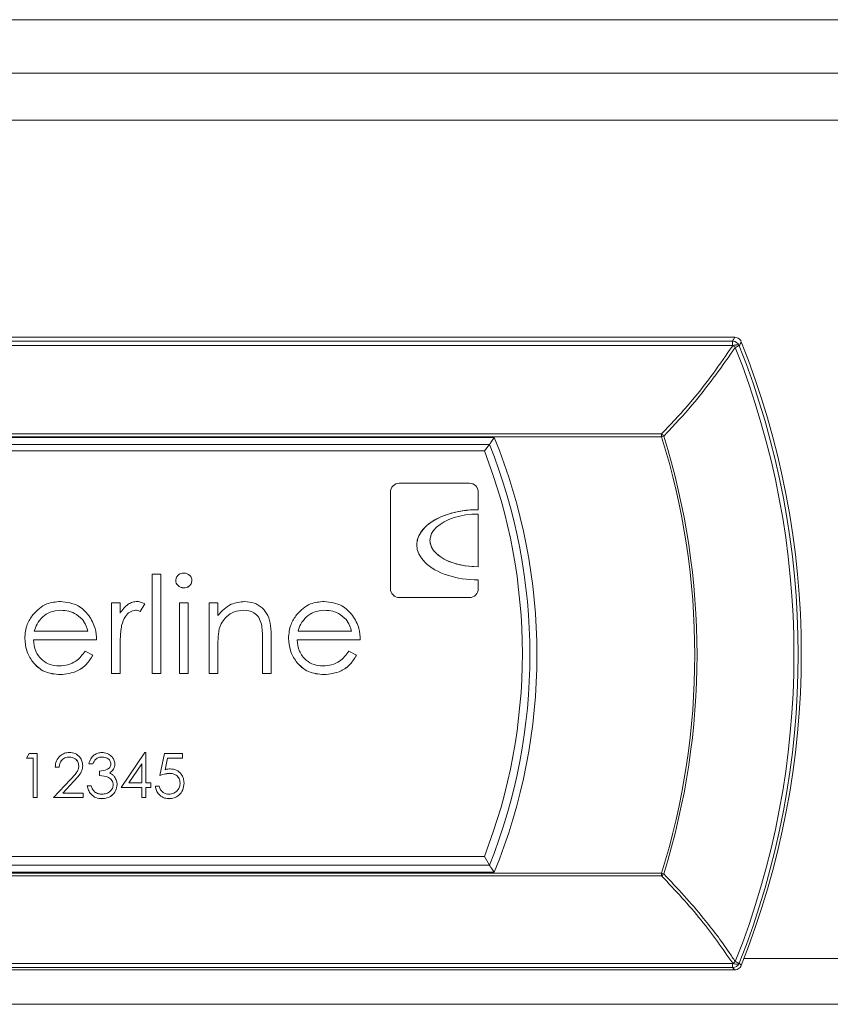
# Model space of a CAD drawing. Units: millimetres. Extents: x 0 to 586, y 0 to 420.
# Drawn here: x 214 to 219, y 261 to 267 of the extents above; entities that cross this region are included whole.
import ezdxf

# ---------------------------------------------------------------- set-up
doc = ezdxf.new("R2010")
doc.units = ezdxf.units.MM

msp = doc.modelspace()

# ---------------------------------------------------------------- linework, layer by layer
at = {"color": 7, "linetype": 'Continuous', "lineweight": 15}
for p, q in [((269.884, 266.6499), (150.884, 266.6499)), ((150.884, 266.6496), (269.884, 266.6496)), ((150.884, 266.3457), (269.884, 266.3457)), ((150.884, 266.0789), (269.884, 266.0789)), ((218.3788, 264.8423), (202.3893, 264.8423)), ((202.4011, 264.8196), (218.3669, 264.8196)), ((218.3669, 264.7948), (202.4011, 264.7948)), ((218.3669, 264.8196), (218.3669, 264.7948)), ((218.4043, 264.7938), (218.4041, 264.7944)), ((202.806, 264.2919), (217.962, 264.2919)), ((217.962, 264.2919), (217.962, 264.2763)), ((217.962, 264.2763), (202.806, 264.2763)), ((203.7589, 264.2717), (217.0092, 264.2717)), ((216.9822, 264.2322), (203.7858, 264.2322)), ((216.9531, 264.1958), (216.9822, 264.2322)), ((203.815, 264.1958), (216.9531, 264.1958)), ((216.8682, 264.0112), (216.4682, 264.0112)), ((216.4182, 263.9612), (216.4182, 263.4112)), ((216.9182, 263.8612), (216.9182, 263.9612)), ((216.9182, 263.5362), (216.9182, 263.8362)), ((215.0618, 263.4936), (215.1111, 263.4936)), ((215.0618, 262.9295), (215.0618, 263.4936)), ((215.1111, 263.4936), (215.1111, 262.9295)), ((216.9182, 263.4112), (216.9182, 263.4612)), ((215.2413, 263.4161), (215.2413, 263.416)), ((214.8291, 263.3314), (214.8784, 263.3314)), ((214.8291, 262.9295), (214.8291, 263.3314)), ((214.8784, 263.3314), (214.8784, 263.2722)), ((215.2169, 263.3314), (215.2662, 263.3314)), ((215.2169, 262.9295), (215.2169, 263.3314)), ((215.2662, 263.3314), (215.2662, 262.9295)), ((215.3861, 263.3314), (215.4355, 263.3314)), ((215.3861, 262.9295), (215.3861, 263.3314)), ((215.4355, 263.3314), (215.4355, 263.2589)), ((216.4682, 263.3613), (216.4682, 263.3612)), ((216.4682, 263.3613), (216.8682, 263.3613)), ((216.4682, 263.3612), (216.8682, 263.3612)), ((216.8682, 263.3613), (216.8682, 263.3612)), ((214.5414, 263.2892), (214.5414, 263.2891)), ((214.9671, 263.2892), (214.9671, 263.2891)), ((215.0194, 263.3248), (214.9923, 263.282)), ((215.0194, 263.3247), (214.9923, 263.2819)), ((214.9923, 263.282), (214.9923, 263.2819)), ((215.5798, 263.2892), (215.5798, 263.2891)), ((216.0433, 263.2892), (216.0433, 263.2891)), ((214.4378, 263.2515), (214.4378, 263.2514)), ((215.9398, 263.2515), (215.9398, 263.2514)), ((214.39, 263.1693), (214.39, 263.1692)), ((214.39, 263.1692), (214.6951, 263.1692)), ((214.6951, 263.1693), (214.6951, 263.1692)), ((214.8872, 263.2026), (214.8872, 263.2025)), ((215.4431, 263.1828), (215.4431, 263.1827)), ((215.6835, 263.2101), (215.6835, 263.21)), ((215.8919, 263.1693), (215.8919, 263.1692)), ((215.8919, 263.1692), (216.197, 263.1692)), ((216.197, 263.1693), (216.197, 263.1692)), ((214.3848, 263.12), (214.3848, 263.1199)), ((214.7444, 263.12), (214.3848, 263.12)), ((214.7444, 263.1199), (214.3848, 263.1199)), ((215.6893, 263.1187), (215.6893, 263.1186)), ((215.6893, 262.9295), (215.6893, 263.1186)), ((215.7387, 263.1348), (215.7387, 262.9295)), ((215.8868, 263.12), (215.8868, 263.1199)), ((216.2464, 263.12), (215.8868, 263.12)), ((216.2464, 263.1199), (215.8868, 263.1199)), ((214.6794, 263.0564), (214.7233, 263.0334)), ((214.8784, 263.0646), (214.8784, 262.9295)), ((215.4355, 263.0748), (215.4355, 262.9295)), ((216.1814, 263.0564), (216.2252, 263.0334)), ((214.5376, 262.9226), (214.5376, 262.9225)), ((214.8784, 262.9296), (214.8291, 262.9296)), ((214.8784, 262.9295), (214.8291, 262.9295)), ((215.1111, 262.9296), (215.0618, 262.9296)), ((215.1111, 262.9295), (215.0618, 262.9295)), ((215.2662, 262.9296), (215.2169, 262.9296)), ((215.2662, 262.9295), (215.2169, 262.9295)), ((215.4355, 262.9296), (215.3861, 262.9296)), ((215.4355, 262.9295), (215.3861, 262.9295)), ((215.7387, 262.9296), (215.6893, 262.9296)), ((215.7387, 262.9295), (215.6893, 262.9295)), ((216.0396, 262.9226), (216.0396, 262.9225)), ((214.3453, 262.447), (214.36, 262.4727)), ((214.3838, 262.447), (214.3453, 262.447)), ((214.3838, 262.4471), (214.3454, 262.4471)), ((214.36, 262.4727), (214.4062, 262.4727)), ((214.3838, 262.4471), (214.3838, 262.447)), ((214.3838, 262.2227), (214.3838, 262.447)), ((214.4062, 262.4727), (214.4062, 262.2227)), ((214.5891, 262.4535), (214.5891, 262.4534)), ((214.7758, 262.4535), (214.7758, 262.4534)), ((214.8838, 262.2804), (215.0202, 262.4791)), ((215.0202, 262.4791), (215.0248, 262.4791)), ((215.0248, 262.4791), (215.0248, 262.306)), ((215.1049, 262.3477), (215.1306, 262.4727)), ((215.1306, 262.4727), (215.2331, 262.4727)), ((215.1481, 262.4471), (215.1346, 262.3814)), ((215.1481, 262.447), (215.1346, 262.3813)), ((215.1481, 262.4471), (215.1481, 262.447)), ((215.2331, 262.4471), (215.1481, 262.4471)), ((215.2331, 262.447), (215.1481, 262.447)), ((215.2331, 262.4727), (215.2331, 262.447)), ((214.5312, 262.3958), (214.5088, 262.3958)), ((214.5312, 262.3957), (214.5088, 262.3957)), ((214.5312, 262.3958), (214.5312, 262.3957)), ((214.6434, 262.4029), (214.6434, 262.4028)), ((214.7235, 262.4151), (214.7011, 262.4151)), ((214.7235, 262.415), (214.7011, 262.415)), ((214.7235, 262.4151), (214.7235, 262.415)), ((214.8261, 262.4143), (214.8261, 262.4142)), ((215.0024, 262.4147), (214.9278, 262.3061)), ((215.0024, 262.4146), (214.9278, 262.306)), ((215.0024, 262.4147), (215.0024, 262.4146)), ((215.0024, 262.306), (215.0024, 262.4146)), ((215.1346, 262.3814), (215.1346, 262.3813)), ((214.4991, 262.2227), (214.5961, 262.3261)), ((214.762, 262.3477), (214.762, 262.3733)), ((214.8193, 262.3628), (214.8193, 262.3627)), ((215.16, 262.3606), (215.16, 262.3605)), ((214.6152, 262.3152), (214.5527, 262.2484)), ((214.6152, 262.3151), (214.5527, 262.2483)), ((214.6152, 262.3152), (214.6152, 262.3151)), ((214.6915, 262.29), (214.7139, 262.29)), ((214.8389, 262.2949), (214.8389, 262.2948)), ((215.0024, 262.2805), (214.8838, 262.2805)), ((215.0024, 262.2804), (214.8838, 262.2804)), ((214.9278, 262.3061), (214.9278, 262.306)), ((214.9278, 262.306), (215.0024, 262.306)), ((215.0024, 262.2805), (215.0024, 262.2804)), ((215.0024, 262.2227), (215.0024, 262.2804)), ((215.0248, 262.306), (215.0536, 262.306)), ((215.0536, 262.2805), (215.0248, 262.2805)), ((215.0248, 262.2805), (215.0248, 262.2804)), ((215.0248, 262.2804), (215.0248, 262.2227)), ((215.0536, 262.2804), (215.0248, 262.2804)), ((215.0536, 262.306), (215.0536, 262.2804)), ((215.0793, 262.2868), (215.1017, 262.2868)), ((215.2203, 262.3054), (215.2203, 262.3053)), ((214.4062, 262.2228), (214.3838, 262.2228)), ((214.4062, 262.2227), (214.3838, 262.2227)), ((214.669, 262.2227), (214.4991, 262.2227)), ((214.669, 262.2228), (214.4992, 262.2228)), ((214.5527, 262.2484), (214.5527, 262.2483)), ((214.5527, 262.2483), (214.669, 262.2483)), ((214.669, 262.2483), (214.669, 262.2227)), ((214.7748, 262.2164), (214.7748, 262.2163)), ((215.0248, 262.2228), (215.0024, 262.2228)), ((215.0248, 262.2227), (215.0024, 262.2227)), ((215.1555, 262.2164), (215.1555, 262.2163)), ((216.9531, 261.8868), (203.815, 261.8868)), ((216.9531, 261.8868), (216.9822, 261.8376)), ((203.7858, 261.8376), (216.9822, 261.8376)), ((202.806, 261.7927), (217.962, 261.7927)), ((217.962, 261.7771), (202.806, 261.7771)), ((217.0092, 261.7973), (203.7589, 261.7973)), ((217.962, 261.7927), (217.962, 261.7771)), ((202.4011, 261.2787), (218.3669, 261.2787)), ((218.3669, 261.2787), (218.3669, 261.2547)), ((218.4041, 261.2799), (218.4043, 261.2805)), ((202.3893, 261.2425), (218.3788, 261.2425)), ((218.3669, 261.2547), (202.4011, 261.2547)), ((154.894, 261.046), (265.874, 261.046))]:
    msp.add_line(p, q, dxfattribs=at)
at = {"color": 8, "linetype": 'Continuous', "lineweight": 15}
msp.add_line((218.4315, 261.3072), (269.884, 261.3072), dxfattribs=at)
at = {"color": 7, "linetype": 'Continuous', "lineweight": 15, "flags": 128}
for points in [[(218.3669, 264.8196), (218.3726, 264.8304), (218.3788, 264.8423)], [(218.4041, 264.7944), (218.4024, 264.7964), (218.3996, 264.7979), (218.3958, 264.7988), (218.3912, 264.7992), (218.3858, 264.7989), (218.3798, 264.7981), (218.3735, 264.7967), (218.3669, 264.7948)], [(218.4043, 264.7938), (218.4026, 264.7958), (218.3998, 264.7973), (218.396, 264.7982), (218.3914, 264.7986), (218.386, 264.7983), (218.3801, 264.7975), (218.3737, 264.7961), (218.3672, 264.7943)], [(218.3669, 261.2787), (218.3735, 261.2768), (218.3798, 261.2755), (218.3858, 261.2747), (218.3912, 261.2746), (218.3958, 261.2751), (218.3996, 261.2761), (218.4024, 261.2778), (218.4041, 261.2799)], [(218.3672, 261.2793), (218.3737, 261.2774), (218.3801, 261.2761), (218.386, 261.2753), (218.3914, 261.2752), (218.396, 261.2756), (218.3998, 261.2767), (218.4026, 261.2783), (218.4043, 261.2805)], [(218.3788, 261.2425), (218.3726, 261.2489), (218.3669, 261.2547)]]:
    msp.add_lwpolyline(points, dxfattribs=at)
at = {"color": 7, "linetype": 'Continuous', "lineweight": 15}
for centre, radius, start, end in [((218.3669, 264.7796), 0.04, 21.7252, 89.9495), ((218.3079, 264.6886), 0.1212, 52.3441, 60.6996), ((218.1668, 265.3363), 0.5922, 291.2936, 293.6419), ((197.2112, 275.7826), 23.8722, 332.59386, 332.65538), ((213.9809, 263.0371), 4.7594, 338.3404, 21.6596), ((213.9809, 263.0424), 4.7769, 338.1897, 21.8103), ((213.9809, 263.0368), 4.7353, 338.3404, 21.6596), ((217.8719, 264.1852), 0.1397, 42.8255, 49.8161), ((213.9808, 263.0349), 3.2315, 338.2523, 21.7477), ((213.9808, 263.0345), 3.2714, 337.7778, 22.2222), ((218.5197, 262.5197), 1.843, 107.2124, 107.6136), ((213.9809, 263.0345), 4.1703, 342.676, 17.324), ((213.9809, 263.0345), 4.1832, 342.6759, 17.3241), ((213.9808, 263.0413), 3.1886, 338.7729, 21.2271), ((216.4682, 263.9612), 0.05, 89.9953, 180.0004), ((216.8682, 263.9612), 0.05, 359.9985, 90.0049), ((216.4682, 263.4113), 0.05, 179.9996, 270.0047), ((216.4682, 263.4112), 0.05, 180.0065, 269.9978), ((216.8682, 263.4113), 0.05, 269.9951, 0.0015), ((216.8682, 263.4112), 0.05, 270.002, 359.9946), ((219.1518, 265.606), 3.9946, 252.6714, 252.8564), ((217.876, 261.8797), 0.1339, 309.9794, 317.2629), ((218.3669, 261.2947), 0.04, 270.0465, 338.2913), ((218.3106, 261.3808), 0.1162, 299.1211, 307.8353), ((218.5938, 261.8121), 0.5644, 247.9453, 250.3813), ((222.5921, 265.2786), 5.7904, 223.67571, 223.84434)]:
    msp.add_arc(centre, radius, start, end, dxfattribs=at)
for centre, major_axis, ratio, start_param, end_param in [((213.9804, 263.1143), (0, 4.7158), 0.995534, 5.076627, 5.076758), ((216.9182, 263.6612), (0.35, 0), 0.571397, 1.570796, 4.712389), ((216.9182, 263.6613), (0.35, 0), 0.571397, 1.570796, 3.05599), ((216.9182, 263.6862), (0.275, 0), 0.545425, 1.570796, 4.712389), ((216.9182, 263.6863), (0.275, 0), 0.545425, 3.255679, 4.712389), ((213.9804, 262.9444), (4.6947, 0), 0.995622, 5.918816, 5.918947)]:
    msp.add_ellipse(centre, major_axis=major_axis, ratio=ratio, start_param=start_param, end_param=end_param, dxfattribs=at)
for points, knots in [([(217.962, 264.2919), (218.0228, 264.3562), (218.1717, 264.5139), (218.2945, 264.69), (218.3672, 264.7943)], [0, 0, 0, 0, 0.40784, 1, 1, 1, 1]), ([(218.3788, 264.8423), (218.3833, 264.8418), (218.3923, 264.8409), (218.4042, 264.834), (218.412, 264.8255), (218.4149, 264.8193), (218.4159, 264.8171)], [0, 0, 0, 0, 0.283334, 0.566686, 0.849886, 1, 1, 1, 1]), ([(218.3819, 264.7845), (218.3084, 264.6801), (218.1923, 264.5152), (218.0463, 264.3538), (217.9841, 264.2902), (217.9743, 264.2802)], [0, 0, 0, 0, 0.592118, 0.935669, 1, 1, 1, 1]), ([(216.9822, 264.2322), (216.9827, 264.2328), (216.9835, 264.234), (216.9877, 264.24), (216.9936, 264.2487), (217.001, 264.2595), (217.0065, 264.2677), (217.0091, 264.2716), (217.0092, 264.2717)], [0, 0, 0, 0, 0.181111, 0.361621, 0.556936, 0.785981, 0.993727, 1, 1, 1, 1]), ([(215.1957, 263.4581), (215.1966, 263.4646), (215.1984, 263.4776), (215.2113, 263.4912), (215.226, 263.4994), (215.2362, 263.5002), (215.2413, 263.5006)], [0, 0, 0, 0, 0.279296, 0.558869, 0.779446, 1, 1, 1, 1]), ([(215.2413, 263.5006), (215.2479, 263.5), (215.2609, 263.4986), (215.276, 263.4875), (215.2858, 263.4735), (215.2869, 263.4632), (215.2874, 263.4581)], [0, 0, 0, 0, 0.2798796, 0.5598951, 0.7799524, 1, 1, 1, 1]), ([(215.2413, 263.4161), (215.2349, 263.4168), (215.222, 263.4182), (215.2072, 263.4292), (215.1974, 263.443), (215.1963, 263.4531), (215.1957, 263.4582)], [0, 0, 0, 0, 0.279762, 0.559705, 0.779872, 1, 1, 1, 1]), ([(215.2413, 263.416), (215.2349, 263.4167), (215.222, 263.4181), (215.2072, 263.4291), (215.1974, 263.4429), (215.1963, 263.453), (215.1957, 263.4581)], [0, 0, 0, 0, 0.279791, 0.559697, 0.779947, 1, 1, 1, 1]), ([(215.2874, 263.4582), (215.2864, 263.4517), (215.2846, 263.4387), (215.2714, 263.4254), (215.2567, 263.4172), (215.2465, 263.4165), (215.2413, 263.4161)], [0, 0, 0, 0, 0.279203, 0.558871, 0.77936, 1, 1, 1, 1]), ([(215.2874, 263.4581), (215.2864, 263.4516), (215.2845, 263.4386), (215.2714, 263.4253), (215.2567, 263.4171), (215.2465, 263.4164), (215.2413, 263.416)], [0, 0, 0, 0, 0.279125, 0.558863, 0.779355, 1, 1, 1, 1]), ([(214.3817, 263.2635), (214.4064, 263.2878), (214.4506, 263.3313), (214.5118, 263.3363), (214.5389, 263.3385)], [0, 0, 0, 0, 0.558574, 1, 1, 1, 1]), ([(214.5389, 263.3385), (214.5746, 263.3343), (214.6385, 263.3269), (214.6817, 263.28), (214.7007, 263.2594)], [0, 0, 0, 0, 0.558921, 1, 1, 1, 1]), ([(214.8784, 263.2722), (214.8922, 263.2911), (214.9115, 263.3174), (214.9493, 263.336), (214.9674, 263.3376), (214.9765, 263.3385)], [0, 0, 0, 0, 0.558788, 0.779481, 1, 1, 1, 1]), ([(214.9765, 263.3385), (214.985, 263.3374), (215.0003, 263.3356), (215.0136, 263.328), (215.0194, 263.3247)], [0, 0, 0, 0, 0.5592216, 1, 1, 1, 1]), ([(215.4355, 263.2589), (215.4589, 263.2842), (215.5009, 263.3294), (215.5616, 263.3357), (215.5884, 263.3385)], [0, 0, 0, 0, 0.559134, 1, 1, 1, 1]), ([(215.5884, 263.3385), (215.6064, 263.3369), (215.6425, 263.3337), (215.6898, 263.3048), (215.7378, 263.2406), (215.7383, 263.1784), (215.7387, 263.1348)], [0, 0, 0, 0, 0.187021, 0.373894, 0.560603, 1, 1, 1, 1]), ([(215.8837, 263.2635), (215.9083, 263.2878), (215.9525, 263.3313), (216.0138, 263.3363), (216.0408, 263.3385)], [0, 0, 0, 0, 0.558574, 1, 1, 1, 1]), ([(216.0408, 263.3385), (216.0765, 263.3343), (216.1404, 263.3269), (216.1836, 263.28), (216.2026, 263.2594)], [0, 0, 0, 0, 0.558921, 1, 1, 1, 1]), ([(214.5414, 263.2892), (214.5201, 263.2874), (214.4819, 263.284), (214.4513, 263.2615), (214.4378, 263.2515)], [0, 0, 0, 0, 0.559447, 1, 1, 1, 1]), ([(214.5414, 263.2891), (214.5201, 263.2872), (214.4819, 263.2839), (214.4513, 263.2614), (214.4378, 263.2514)], [0, 0, 0, 0, 0.559463, 1, 1, 1, 1]), ([(214.6951, 263.1693), (214.6891, 263.1884), (214.677, 263.2264), (214.6348, 263.2646), (214.588, 263.2855), (214.5569, 263.288), (214.5414, 263.2892)], [0, 0, 0, 0, 0.280135, 0.559193, 0.779597, 1, 1, 1, 1]), ([(214.6951, 263.1692), (214.6891, 263.1883), (214.677, 263.2263), (214.6348, 263.2645), (214.588, 263.2854), (214.5569, 263.2879), (214.5414, 263.2891)], [0, 0, 0, 0, 0.280135, 0.559193, 0.779597, 1, 1, 1, 1]), ([(214.9671, 263.2892), (214.9555, 263.2867), (214.9322, 263.2816), (214.9022, 263.2492), (214.8929, 263.2203), (214.8872, 263.2026)], [0, 0, 0, 0, 0.278331, 0.558786, 1, 1, 1, 1]), ([(214.9671, 263.2891), (214.9555, 263.2866), (214.9322, 263.2815), (214.9022, 263.2491), (214.8929, 263.2202), (214.8872, 263.2025)], [0, 0, 0, 0, 0.2783278, 0.5587468, 1, 1, 1, 1]), ([(214.9923, 263.282), (214.9878, 263.2841), (214.9798, 263.2879), (214.971, 263.2888), (214.9671, 263.2892)], [0, 0, 0, 0, 0.560421, 1, 1, 1, 1]), ([(214.9923, 263.2819), (214.9878, 263.284), (214.9798, 263.2878), (214.971, 263.2887), (214.9671, 263.2891)], [0, 0, 0, 0, 0.560384, 1, 1, 1, 1]), ([(215.5798, 263.2892), (215.5624, 263.2874), (215.5275, 263.2838), (215.4866, 263.2555), (215.4569, 263.2216), (215.4477, 263.1957), (215.4431, 263.1828)], [0, 0, 0, 0, 0.2795532, 0.5593684, 0.7796952, 1, 1, 1, 1]), ([(215.5798, 263.2891), (215.5624, 263.2873), (215.5275, 263.2836), (215.4866, 263.2554), (215.4569, 263.2215), (215.4477, 263.1956), (215.4431, 263.1827)], [0, 0, 0, 0, 0.279553, 0.559368, 0.779695, 1, 1, 1, 1]), ([(215.6835, 263.2101), (215.6795, 263.2229), (215.6717, 263.2484), (215.6359, 263.2836), (215.6011, 263.2871), (215.5798, 263.2892)], [0, 0, 0, 0, 0.2811841, 0.5613167, 1, 1, 1, 1]), ([(215.6835, 263.21), (215.6795, 263.2228), (215.6717, 263.2483), (215.6359, 263.2835), (215.6011, 263.287), (215.5798, 263.2891)], [0, 0, 0, 0, 0.281178, 0.561335, 1, 1, 1, 1]), ([(216.0433, 263.2892), (216.022, 263.2874), (215.9839, 263.284), (215.9532, 263.2615), (215.9398, 263.2515)], [0, 0, 0, 0, 0.559447, 1, 1, 1, 1]), ([(216.0433, 263.2891), (216.022, 263.2872), (215.9839, 263.2839), (215.9532, 263.2614), (215.9398, 263.2514)], [0, 0, 0, 0, 0.559463, 1, 1, 1, 1]), ([(216.197, 263.1693), (216.191, 263.1884), (216.1789, 263.2264), (216.1367, 263.2646), (216.0899, 263.2855), (216.0588, 263.288), (216.0433, 263.2892)], [0, 0, 0, 0, 0.280135, 0.559193, 0.779597, 1, 1, 1, 1]), ([(216.197, 263.1692), (216.191, 263.1883), (216.1789, 263.2263), (216.1367, 263.2645), (216.0899, 263.2854), (216.0588, 263.2879), (216.0433, 263.2891)], [0, 0, 0, 0, 0.280135, 0.559193, 0.779597, 1, 1, 1, 1]), ([(214.3355, 263.1294), (214.3379, 263.1566), (214.3423, 263.2054), (214.3697, 263.2458), (214.3817, 263.2635)], [0, 0, 0, 0, 0.5594274, 1, 1, 1, 1]), ([(214.4378, 263.2515), (214.4258, 263.2379), (214.4044, 263.2136), (214.3944, 263.1829), (214.39, 263.1693)], [0, 0, 0, 0, 0.558774, 1, 1, 1, 1]), ([(214.4378, 263.2514), (214.4258, 263.2378), (214.4044, 263.2135), (214.3944, 263.1828), (214.39, 263.1692)], [0, 0, 0, 0, 0.558796, 1, 1, 1, 1]), ([(214.7007, 263.2594), (214.715, 263.2352), (214.7406, 263.1919), (214.7433, 263.1419), (214.7444, 263.1199)], [0, 0, 0, 0, 0.558921, 1, 1, 1, 1]), ([(215.8374, 263.1294), (215.8398, 263.1566), (215.8442, 263.2054), (215.8716, 263.2458), (215.8837, 263.2635)], [0, 0, 0, 0, 0.5594274, 1, 1, 1, 1]), ([(215.9398, 263.2515), (215.9278, 263.2379), (215.9063, 263.2136), (215.8963, 263.1829), (215.8919, 263.1693)], [0, 0, 0, 0, 0.558774, 1, 1, 1, 1]), ([(215.9398, 263.2514), (215.9278, 263.2378), (215.9063, 263.2135), (215.8963, 263.1828), (215.8919, 263.1692)], [0, 0, 0, 0, 0.558796, 1, 1, 1, 1]), ([(216.2026, 263.2594), (216.2169, 263.2352), (216.2426, 263.1919), (216.2452, 263.1419), (216.2464, 263.1199)], [0, 0, 0, 0, 0.558921, 1, 1, 1, 1]), ([(214.8872, 263.2026), (214.884, 263.177), (214.8782, 263.1312), (214.8783, 263.085), (214.8784, 263.0647)], [0, 0, 0, 0, 0.559632, 1, 1, 1, 1]), ([(214.8872, 263.2025), (214.884, 263.1769), (214.8782, 263.1311), (214.8783, 263.0849), (214.8784, 263.0646)], [0, 0, 0, 0, 0.559613, 1, 1, 1, 1]), ([(215.4431, 263.1828), (215.4403, 263.1627), (215.4354, 263.1269), (215.4355, 263.0908), (215.4355, 263.0749)], [0, 0, 0, 0, 0.559661, 1, 1, 1, 1]), ([(215.4431, 263.1827), (215.4403, 263.1626), (215.4354, 263.1268), (215.4355, 263.0907), (215.4355, 263.0748)], [0, 0, 0, 0, 0.559638, 1, 1, 1, 1]), ([(215.6893, 263.1187), (215.6894, 263.1358), (215.6896, 263.1664), (215.6854, 263.1968), (215.6835, 263.2101)], [0, 0, 0, 0, 0.560249, 1, 1, 1, 1]), ([(215.6893, 263.1186), (215.6894, 263.1357), (215.6896, 263.1663), (215.6854, 263.1967), (215.6835, 263.21)], [0, 0, 0, 0, 0.560285, 1, 1, 1, 1]), ([(214.5376, 262.9226), (214.5071, 262.9253), (214.446, 262.9308), (214.3803, 262.9895), (214.3421, 263.0581), (214.3377, 263.1057), (214.3355, 263.1295)], [0, 0, 0, 0, 0.279886, 0.558859, 0.779449, 1, 1, 1, 1]), ([(214.5376, 262.9225), (214.5071, 262.9252), (214.446, 262.9307), (214.3803, 262.9894), (214.3421, 263.058), (214.3377, 263.1056), (214.3355, 263.1294)], [0, 0, 0, 0, 0.279886, 0.55886, 0.779467, 1, 1, 1, 1]), ([(214.3848, 263.1199), (214.3874, 263.0981), (214.3924, 263.0546), (214.4313, 263.0053), (214.4801, 262.976), (214.5143, 262.9732), (214.5315, 262.9718)], [0, 0, 0, 0, 0.279981, 0.559373, 0.779528, 1, 1, 1, 1]), ([(216.0396, 262.9226), (216.009, 262.9253), (215.9479, 262.9308), (215.8822, 262.9895), (215.844, 263.0581), (215.8396, 263.1057), (215.8374, 263.1295)], [0, 0, 0, 0, 0.279886, 0.558859, 0.779449, 1, 1, 1, 1]), ([(216.0396, 262.9225), (216.009, 262.9252), (215.9479, 262.9307), (215.8822, 262.9894), (215.844, 263.058), (215.8396, 263.1056), (215.8374, 263.1294)], [0, 0, 0, 0, 0.279886, 0.55886, 0.779467, 1, 1, 1, 1]), ([(215.8868, 263.1199), (215.8893, 263.0981), (215.8943, 263.0546), (215.9332, 263.0053), (215.982, 262.976), (216.0163, 262.9732), (216.0334, 262.9718)], [0, 0, 0, 0, 0.279981, 0.559373, 0.77953, 1, 1, 1, 1]), ([(214.5315, 262.9718), (214.5481, 262.9732), (214.5813, 262.976), (214.6378, 263), (214.6636, 263.035), (214.6794, 263.0564)], [0, 0, 0, 0, 0.280538, 0.560971, 1, 1, 1, 1]), ([(216.0334, 262.9718), (216.05, 262.9732), (216.0832, 262.976), (216.1397, 263), (216.1656, 263.035), (216.1814, 263.0564)], [0, 0, 0, 0, 0.280538, 0.560971, 1, 1, 1, 1]), ([(214.7233, 263.0335), (214.7121, 263.0153), (214.6897, 262.979), (214.6264, 262.9323), (214.5713, 262.9262), (214.5376, 262.9226)], [0, 0, 0, 0, 0.280933, 0.561414, 1, 1, 1, 1]), ([(214.7233, 263.0334), (214.7121, 263.0152), (214.6897, 262.9789), (214.6264, 262.9322), (214.5713, 262.9261), (214.5376, 262.9225)], [0, 0, 0, 0, 0.280916, 0.561401, 1, 1, 1, 1]), ([(216.2252, 263.0335), (216.214, 263.0153), (216.1916, 262.979), (216.1284, 262.9323), (216.0732, 262.9262), (216.0396, 262.9226)], [0, 0, 0, 0, 0.280933, 0.561414, 1, 1, 1, 1]), ([(216.2252, 263.0334), (216.214, 263.0152), (216.1916, 262.9789), (216.1284, 262.9322), (216.0732, 262.9261), (216.0396, 262.9225)], [0, 0, 0, 0, 0.280916, 0.561401, 1, 1, 1, 1]), ([(214.5088, 262.3957), (214.5102, 262.4079), (214.5131, 262.4322), (214.5345, 262.4599), (214.5616, 262.4766), (214.5807, 262.4783), (214.5903, 262.4791)], [0, 0, 0, 0, 0.280005, 0.559507, 0.779665, 1, 1, 1, 1]), ([(214.5891, 262.4535), (214.5806, 262.4527), (214.5635, 262.4509), (214.5442, 262.4353), (214.5339, 262.4158), (214.5321, 262.4025), (214.5312, 262.3958)], [0, 0, 0, 0, 0.279705, 0.558845, 0.779194, 1, 1, 1, 1]), ([(214.5891, 262.4534), (214.5806, 262.4526), (214.5635, 262.4508), (214.5442, 262.4352), (214.5339, 262.4157), (214.5321, 262.4024), (214.5312, 262.3957)], [0, 0, 0, 0, 0.2796956, 0.5588393, 0.7791909, 1, 1, 1, 1]), ([(214.6434, 262.4029), (214.6423, 262.4106), (214.6402, 262.4261), (214.625, 262.4424), (214.6074, 262.4521), (214.5952, 262.4531), (214.5891, 262.4535)], [0, 0, 0, 0, 0.2791633, 0.5589884, 0.7793609, 1, 1, 1, 1]), ([(214.6434, 262.4028), (214.6423, 262.4105), (214.6402, 262.426), (214.625, 262.4423), (214.6074, 262.452), (214.5952, 262.453), (214.5891, 262.4534)], [0, 0, 0, 0, 0.279112, 0.558957, 0.779345, 1, 1, 1, 1]), ([(214.5903, 262.4791), (214.6014, 262.478), (214.6237, 262.476), (214.6485, 262.4556), (214.6635, 262.4309), (214.665, 262.4135), (214.6658, 262.4048)], [0, 0, 0, 0, 0.27989, 0.559235, 0.779571, 1, 1, 1, 1]), ([(214.7011, 262.415), (214.704, 262.4246), (214.7097, 262.4438), (214.7288, 262.465), (214.7519, 262.4772), (214.7676, 262.4785), (214.7755, 262.4791)], [0, 0, 0, 0, 0.280293, 0.559675, 0.779744, 1, 1, 1, 1]), ([(214.7758, 262.4535), (214.7693, 262.453), (214.7563, 262.452), (214.7356, 262.4395), (214.7281, 262.4243), (214.7235, 262.4151)], [0, 0, 0, 0, 0.280637, 0.560336, 1, 1, 1, 1]), ([(214.7758, 262.4534), (214.7693, 262.4529), (214.7563, 262.4519), (214.7356, 262.4394), (214.7281, 262.4242), (214.7235, 262.415)], [0, 0, 0, 0, 0.280635, 0.560389, 1, 1, 1, 1]), ([(214.7755, 262.4791), (214.7856, 262.478), (214.8058, 262.4758), (214.8301, 262.4597), (214.8454, 262.4379), (214.8475, 262.4221), (214.8485, 262.4141)], [0, 0, 0, 0, 0.28009, 0.559874, 0.780122, 1, 1, 1, 1]), ([(214.8261, 262.4143), (214.8248, 262.4209), (214.8223, 262.434), (214.8031, 262.4502), (214.7861, 262.4523), (214.7758, 262.4535)], [0, 0, 0, 0, 0.278863, 0.560081, 1, 1, 1, 1]), ([(214.8261, 262.4142), (214.8248, 262.4208), (214.8223, 262.4339), (214.8031, 262.4501), (214.7861, 262.4522), (214.7758, 262.4534)], [0, 0, 0, 0, 0.278878, 0.560056, 1, 1, 1, 1]), ([(214.5961, 262.3261), (214.6081, 262.3385), (214.6248, 262.3557), (214.6414, 262.3823), (214.6427, 262.396), (214.6434, 262.4028)], [0, 0, 0, 0, 0.560729, 0.780529, 1, 1, 1, 1]), ([(214.6658, 262.4049), (214.6648, 262.3949), (214.6628, 262.3751), (214.6428, 262.3451), (214.6257, 262.3265), (214.6152, 262.3152)], [0, 0, 0, 0, 0.279291, 0.559117, 1, 1, 1, 1]), ([(214.6658, 262.4048), (214.6648, 262.3948), (214.6628, 262.375), (214.6428, 262.345), (214.6257, 262.3264), (214.6152, 262.3151)], [0, 0, 0, 0, 0.279289, 0.559163, 1, 1, 1, 1]), ([(214.762, 262.3733), (214.7761, 262.3746), (214.7973, 262.3766), (214.818, 262.3912), (214.8251, 262.4037), (214.8257, 262.4107), (214.8261, 262.4142)], [0, 0, 0, 0, 0.499408, 0.748978, 0.874544, 1, 1, 1, 1]), ([(214.8485, 262.4142), (214.8481, 262.4085), (214.8473, 262.3969), (214.8383, 262.3777), (214.8265, 262.3685), (214.8193, 262.3628)], [0, 0, 0, 0, 0.280495, 0.560771, 1, 1, 1, 1]), ([(214.8485, 262.4141), (214.8481, 262.4083), (214.8473, 262.3968), (214.8383, 262.3776), (214.8265, 262.3683), (214.8193, 262.3627)], [0, 0, 0, 0, 0.280514, 0.560808, 1, 1, 1, 1]), ([(215.1346, 262.3813), (215.14, 262.3828), (215.1497, 262.3854), (215.1597, 262.3859), (215.1641, 262.3861)], [0, 0, 0, 0, 0.560054, 1, 1, 1, 1]), ([(215.1641, 262.3861), (215.176, 262.3849), (215.1999, 262.3823), (215.2262, 262.3598), (215.2408, 262.3325), (215.2421, 262.3137), (215.2427, 262.3044)], [0, 0, 0, 0, 0.2796922, 0.5590427, 0.7792956, 1, 1, 1, 1]), ([(214.8389, 262.2949), (214.8385, 262.2993), (214.8378, 262.308), (214.83, 262.3237), (214.8068, 262.3453), (214.7799, 262.3468), (214.762, 262.3478)], [0, 0, 0, 0, 0.125583, 0.251174, 0.500604, 1, 1, 1, 1]), ([(214.8389, 262.2948), (214.8385, 262.2991), (214.8378, 262.3079), (214.83, 262.3236), (214.8068, 262.3452), (214.7799, 262.3467), (214.762, 262.3477)], [0, 0, 0, 0, 0.125583, 0.251173, 0.500604, 1, 1, 1, 1]), ([(214.8193, 262.3627), (214.8251, 262.3597), (214.8355, 262.3542), (214.8431, 262.3453), (214.8464, 262.3414)], [0, 0, 0, 0, 0.559842, 1, 1, 1, 1]), ([(214.8464, 262.3414), (214.8512, 262.3337), (214.8598, 262.32), (214.8609, 262.304), (214.8613, 262.2969)], [0, 0, 0, 0, 0.559421, 1, 1, 1, 1]), ([(215.16, 262.3606), (215.1494, 262.3595), (215.1305, 262.3575), (215.1127, 262.3508), (215.1049, 262.3478)], [0, 0, 0, 0, 0.55943, 1, 1, 1, 1]), ([(215.16, 262.3605), (215.1494, 262.3594), (215.1305, 262.3574), (215.1127, 262.3507), (215.1049, 262.3477)], [0, 0, 0, 0, 0.559412, 1, 1, 1, 1]), ([(215.2203, 262.3054), (215.2194, 262.3141), (215.2175, 262.3313), (215.2007, 262.3501), (215.1803, 262.3594), (215.1668, 262.3602), (215.16, 262.3606)], [0, 0, 0, 0, 0.279556, 0.558639, 0.77905, 1, 1, 1, 1]), ([(215.2203, 262.3053), (215.2194, 262.3139), (215.2175, 262.3312), (215.2007, 262.35), (215.1803, 262.3593), (215.1668, 262.3601), (215.16, 262.3605)], [0, 0, 0, 0, 0.279549, 0.558624, 0.779056, 1, 1, 1, 1]), ([(214.7748, 262.2164), (214.7634, 262.2174), (214.7405, 262.2194), (214.7134, 262.2386), (214.6977, 262.2638), (214.6935, 262.2813), (214.6915, 262.2901)], [0, 0, 0, 0, 0.279885, 0.558973, 0.779248, 1, 1, 1, 1]), ([(214.7748, 262.2163), (214.7634, 262.2173), (214.7405, 262.2193), (214.7134, 262.2385), (214.6977, 262.2637), (214.6935, 262.2812), (214.6915, 262.29)], [0, 0, 0, 0, 0.279904, 0.559003, 0.779287, 1, 1, 1, 1]), ([(214.7139, 262.29), (214.7162, 262.2827), (214.7203, 262.2697), (214.7294, 262.2598), (214.7335, 262.2554)], [0, 0, 0, 0, 0.560668, 1, 1, 1, 1]), ([(214.8613, 262.297), (214.8595, 262.2848), (214.8559, 262.2602), (214.8325, 262.2333), (214.8039, 262.2186), (214.7845, 262.2171), (214.7748, 262.2164)], [0, 0, 0, 0, 0.279314, 0.558849, 0.779284, 1, 1, 1, 1]), ([(214.8613, 262.2969), (214.8595, 262.2847), (214.8559, 262.2601), (214.8325, 262.2332), (214.8039, 262.2185), (214.7845, 262.217), (214.7748, 262.2163)], [0, 0, 0, 0, 0.27928, 0.558826, 0.779269, 1, 1, 1, 1]), ([(214.7752, 262.2419), (214.7839, 262.2425), (214.8012, 262.2436), (214.8222, 262.2566), (214.8364, 262.2744), (214.8381, 262.288), (214.8389, 262.2948)], [0, 0, 0, 0, 0.280603, 0.560172, 0.780275, 1, 1, 1, 1]), ([(215.1555, 262.2164), (215.1448, 262.2175), (215.1234, 262.2197), (215.0992, 262.2388), (215.0842, 262.2621), (215.0809, 262.2786), (215.0793, 262.2869)], [0, 0, 0, 0, 0.279632, 0.559009, 0.779417, 1, 1, 1, 1]), ([(215.1555, 262.2163), (215.1448, 262.2174), (215.1234, 262.2196), (215.0992, 262.2387), (215.0842, 262.262), (215.0809, 262.2785), (215.0793, 262.2868)], [0, 0, 0, 0, 0.279621, 0.559019, 0.779374, 1, 1, 1, 1]), ([(215.1017, 262.2868), (215.1036, 262.2797), (215.1075, 262.2656), (215.1228, 262.2513), (215.1398, 262.2434), (215.1512, 262.2424), (215.1569, 262.2419)], [0, 0, 0, 0, 0.280086, 0.559161, 0.779589, 1, 1, 1, 1]), ([(215.2427, 262.3045), (215.2413, 262.2915), (215.2383, 262.2656), (215.2159, 262.2354), (215.1862, 262.2187), (215.1658, 262.2171), (215.1555, 262.2164)], [0, 0, 0, 0, 0.279842, 0.559253, 0.779421, 1, 1, 1, 1]), ([(215.2427, 262.3044), (215.2413, 262.2914), (215.2383, 262.2655), (215.2159, 262.2353), (215.1862, 262.2186), (215.1658, 262.217), (215.1555, 262.2163)], [0, 0, 0, 0, 0.279876, 0.559279, 0.779421, 1, 1, 1, 1]), ([(215.1569, 262.2419), (215.1662, 262.243), (215.185, 262.2452), (215.2058, 262.2623), (215.2185, 262.2832), (215.2197, 262.2979), (215.2203, 262.3053)], [0, 0, 0, 0, 0.279623, 0.559382, 0.779576, 1, 1, 1, 1]), ([(214.7335, 262.2554), (214.7407, 262.2509), (214.7535, 262.2429), (214.7686, 262.2422), (214.7752, 262.2419)], [0, 0, 0, 0, 0.558754, 1, 1, 1, 1]), ([(216.9822, 261.8376), (216.9827, 261.8369), (216.9835, 261.8355), (216.9877, 261.8293), (216.9936, 261.8205), (217.001, 261.8095), (217.0065, 261.8013), (217.0091, 261.7974), (217.0092, 261.7973)], [0, 0, 0, 0, 0.181116, 0.361632, 0.556905, 0.78592, 0.993728, 1, 1, 1, 1]), ([(218.3672, 261.2793), (218.3094, 261.3624), (218.1878, 261.5374), (218.0398, 261.6946), (217.962, 261.7771)], [0, 0, 0, 0, 0.474705, 1, 1, 1, 1]), ([(217.9743, 261.7889), (218.0522, 261.7058), (218.1859, 261.5631), (218.3137, 261.3905), (218.3703, 261.3063), (218.3819, 261.289)], [0, 0, 0, 0, 0.525267, 0.902418, 1, 1, 1, 1]), ([(218.4159, 261.2676), (218.4138, 261.2636), (218.4096, 261.2555), (218.3988, 261.247), (218.388, 261.2429), (218.3811, 261.2426), (218.3788, 261.2425)], [0, 0, 0, 0, 0.283262, 0.566668, 0.849927, 1, 1, 1, 1])]:
    msp.add_open_spline(points, degree=3, knots=knots, dxfattribs=at)

doc.saveas('drawing.dxf')
